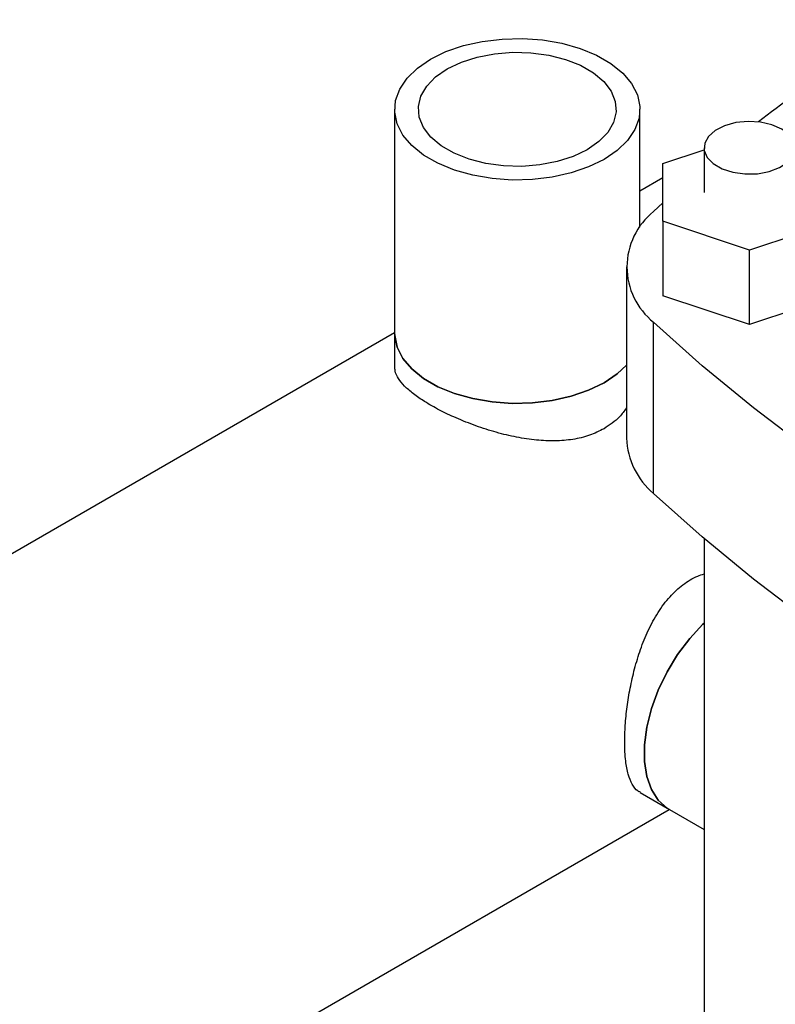
# Model space of a CAD drawing. Extents: x 0.4 to 10.6, y 0.4 to 8.1.
# Drawn here: x 2.9 to 3, y 5.1 to 5.3 of the extents above; entities that cross this region are included whole.
import ezdxf

# ---------------------------------------------------------------- set-up
doc = ezdxf.new("R2010")
doc.units = 0
doc.linetypes.add('SLD-SOLID', pattern=[0])
doc.layers.get('0').update_dxf_attribs({"linetype": 'CONTINUOUS'})

msp = doc.modelspace()

# ---------------------------------------------------------------- linework, layer by layer
at = {"color": 7, "linetype": 'SLD-SOLID'}
for p, q in [((2.928966210828226, 5.271672387124051), (2.928966210828226, 5.239525111065556)), ((2.964268048098567, 5.254732657211464), (2.964268048098567, 5.271672387124051)), ((2.967572686444205, 5.263861818555752), (2.973478198255229, 5.265830109201259)), ((2.973478198255229, 5.266135993515826), (2.973478198255229, 5.259706538304128)), ((2.967572686444206, 5.255551258052503), (2.967572686444205, 5.263861818555752)), ((2.967572686444205, 5.261786473392764), (2.964268048098567, 5.259878746282941)), ((2.966232928247396, 5.25695899342649), (2.967572686444206, 5.258199353191643)), ((2.980039878045255, 5.251395977800877), (2.967572686444206, 5.255551258052503)), ((2.967572686444206, 5.255551258052503), (2.967572686444206, 5.244835499366338)), ((2.992507069646305, 5.255551258052503), (2.980039878045255, 5.251395977800877)), ((2.980039878045255, 5.240680219114712), (2.980039878045255, 5.251395977800877)), ((2.962310449026009, 5.248990779617963), (2.962310449026009, 5.224344534639784)), ((2.980039878045255, 5.240680219114712), (2.967572686444206, 5.244835499366338)), ((2.992507069646305, 5.244835499366338), (2.980039878045255, 5.240680219114712)), ((2.966232928247396, 5.216376320831255), (2.966232928247396, 5.241022565809435)), ((2.928966210828226, 5.239499429412729), (2.836431912705471, 5.186080516160002)), ((2.928966210828226, 5.239525111065556), (2.928966210828226, 5.234659208318365)), ((2.973478198255229, 5.209904753178423), (2.973478198255229, 5.00436072457151)), ((2.964297550176533, 5.173338942521001), (2.968521510501509, 5.170900502129055)), ((2.895718856256799, 5.128932706505464), (2.968469299032401, 5.170930643168601)), ((2.968521510501509, 5.170900502129055), (2.973478198255229, 5.168039067196188))]:
    msp.add_line(p, q, dxfattribs=at)
at = {"color": 7, "linetype": 'SLD-SOLID', "flags": 128}
for points in [[(2.959098213724498, 5.264467210546612), (2.95687366905284, 5.263379546677219), (2.954369352717986, 5.262518089877391), (2.951653575941284, 5.261906338442983), (2.948800418033702, 5.261560979358404), (2.94588770570533, 5.261491433119199), (2.942994890155612, 5.26169959676548), (2.940200879851738, 5.262179792135619), (2.937581888111356, 5.262918920751694), (2.935209354201941, 5.263896821111823), (2.933147994663807, 5.265086818643377), (2.931454038011592, 5.26645645331579), (2.930173690966953, 5.267968365065566), (2.929341878059653, 5.269581312881434), (2.928981288977427, 5.271251299751616), (2.929101759650452, 5.272932772787624), (2.929700003952815, 5.274579865788311), (2.93075970333945, 5.276147650350269), (2.932251951973523, 5.277593361397555), (2.934136045202296, 5.278877563701488), (2.936360589873953, 5.279965227570883), (2.938864906208807, 5.280826684370709), (2.941580682985509, 5.281438435805119), (2.944433840893091, 5.281783794889697), (2.947346553221463, 5.281853341128902), (2.950239368771181, 5.28164517748262), (2.953033379075055, 5.281164982112482), (2.955652370815438, 5.280425853496406), (2.958024904724853, 5.279447953136278), (2.960086264262986, 5.278257955604722), (2.961780220915201, 5.276888320932311), (2.96306056795984, 5.275376409182534), (2.96389238086714, 5.273763461366667), (2.964252969949367, 5.272093474496485), (2.96413249927634, 5.270412001460476), (2.963534254973978, 5.268764908459788), (2.962474555587343, 5.267197123897832), (2.960982306953271, 5.265751412850546), (2.959098213724498, 5.264467210546612)], [(2.956685513421237, 5.265860032784629), (2.954664019353797, 5.264890981855322), (2.952368498102321, 5.26415286354904), (2.949877120889852, 5.263670813599432), (2.947274728579284, 5.263461247639375), (2.944649942519528, 5.263531302186292), (2.942092146651765, 5.263878591616609), (2.939688443646533, 5.264491289405305), (2.937520688726751, 5.265348530864035), (2.935662702186278, 5.26642112366307), (2.93417775552834, 5.267672541941073), (2.933116416830375, 5.269060170149496), (2.932514828708809, 5.270536754273979), (2.932393477525594, 5.27205201101313), (2.932756495749731, 5.273554340116047), (2.933591521230988, 5.274992581566975), (2.934870118178106, 5.276317757778283), (2.936548745505557, 5.27748474146347), (2.938570239572996, 5.278453792392779), (2.940865760824473, 5.279191910699059), (2.943357138036941, 5.279673960648669), (2.945959530347509, 5.279883526608725), (2.948584316407266, 5.279813472061808), (2.951142112275029, 5.279466182631491), (2.953545815280261, 5.278853484842795), (2.955713570200042, 5.277996243384065), (2.957571556740515, 5.27692365058503), (2.959056503398453, 5.275672232307027), (2.960117842096417, 5.274284604098604), (2.960719430217984, 5.27280801997412), (2.960840781401199, 5.27129276323497), (2.960477763177063, 5.269790434132053), (2.959642737695805, 5.268352192681125), (2.958364140748687, 5.267027016469816), (2.956685513421237, 5.265860032784629)], [(2.984679686320757, 5.268814497819707), (2.983255824352197, 5.269437823426986), (2.981593450358027, 5.269816267414621), (2.979815855012539, 5.269921762323314), (2.97805487443055, 5.269746484078297), (2.976441112485877, 5.269303432265156), (2.975094254519485, 5.268625466010046), (2.974114190825278, 5.267762866968618), (2.973573608243961, 5.266779610165648), (2.973512599312591, 5.26574861926011), (2.973935688784508, 5.264746358131), (2.974811498049088, 5.263847159901225), (2.976075072339736, 5.263117713989926), (2.977632698131784, 5.262612120063353), (2.979368853445898, 5.262367875710102), (2.981154775584813, 5.262403095416509), (2.982858010873537, 5.262715167098071), (2.984352238142486, 5.263280945825799), (2.985526637390759, 5.26405847037972), (2.986294108798629, 5.264990075320612), (2.986597732522724, 5.266006667771816), (2.986414990180412, 5.267032851721827), (2.985759434935234, 5.267992519801552), (2.984679686320757, 5.268814497819707)], [(3.074504747851556, 5.178518574786811), (3.063687455069536, 5.182548260097635), (3.053147643394343, 5.186815968301309), (3.042901020037623, 5.191315339341499), (3.032962855279976, 5.196039667920674), (3.02334795971404, 5.200981913492839), (3.014070662172652, 5.206134710755879), (3.005144788374949, 5.211490380627883), (2.996583640322257, 5.217040941691083), (2.988399976474455, 5.222778122086354), (2.980605992736372, 5.228693371840557), (2.973213304282539, 5.234777875608343), (2.966232928247396, 5.241022565809435)], [(2.928966210828226, 5.239525111065556), (2.928981288977427, 5.239104023693121), (2.929341878059653, 5.23743403682294), (2.930173690966953, 5.235821089007072), (2.931454038011592, 5.234309177257296), (2.933147994663807, 5.232939542584885), (2.935209354201941, 5.231749545053328), (2.937581888111356, 5.2307716446932), (2.940200879851739, 5.230032516077125), (2.942994890155612, 5.229552320706985), (2.945887705705331, 5.229344157060704), (2.948800418033702, 5.22941370329991), (2.951653575941284, 5.229759062384488), (2.954369352717986, 5.230370813818898), (2.95687366905284, 5.231232270618724), (2.959098213724498, 5.232319934488118)], [(2.959098213724498, 5.232319934488118), (2.95687366905284, 5.231232270618724), (2.954369352717986, 5.230370813818898), (2.951653575941284, 5.229759062384488), (2.948800418033702, 5.22941370329991), (2.94588770570533, 5.229344157060704), (2.942994890155612, 5.229552320706985), (2.940200879851738, 5.230032516077125), (2.937581888111356, 5.2307716446932), (2.935209354201941, 5.231749545053328), (2.933147994663807, 5.232939542584885), (2.931454038011592, 5.234309177257296), (2.930173690966953, 5.235821089007072), (2.929341878059653, 5.23743403682294), (2.928981288977427, 5.239104023693121), (2.928966210828226, 5.239525111065556)], [(2.959098213724498, 5.232319934488118), (2.960982306953271, 5.233604136792051), (2.962310449026009, 5.234861046127151)], [(2.962310449026009, 5.234861046127151), (2.960982306953271, 5.233604136792051), (2.959098213724498, 5.232319934488118)], [(3.074504747851556, 5.153872329808632), (3.063687455069536, 5.157902015119456), (3.053147643394343, 5.16216972332313), (3.042901020037623, 5.16666909436332), (3.032962855279976, 5.171393422942495), (3.02334795971404, 5.176335668514659), (3.014070662172652, 5.1814884657777), (3.005144788374949, 5.186844135649705), (2.996583640322257, 5.192394696712904), (2.988399976474455, 5.198131877108175), (2.980605992736372, 5.204047126862378), (2.973213304282539, 5.210131630630163), (2.966232928247396, 5.216376320831255)], [(2.973478198255229, 5.197739039349924), (2.973311391462456, 5.197578124973141), (2.971416635767101, 5.195524562666189), (2.969684519416386, 5.193217847733241), (2.968162290029067, 5.190720901344511), (2.966891470054676, 5.18810183368843), (2.965906724149332, 5.185432086103257), (2.965234913614293, 5.182784482343601), (2.964894363689675, 5.180231242138239), (2.964894363689675, 5.177842011224175), (2.965234913614293, 5.175681961592479), (2.965906724149332, 5.173810013766278), (2.966891470054676, 5.172277229602468), (2.968162290029067, 5.171125419457366), (2.968521510501509, 5.170900502129055)], [(2.968521510501509, 5.170900502129055), (2.968162290029067, 5.171125419457366), (2.966891470054676, 5.172277229602468), (2.965906724149332, 5.173810013766278), (2.965234913614293, 5.175681961592479), (2.964894363689675, 5.177842011224175), (2.964894363689675, 5.180231242138239), (2.965234913614293, 5.182784482343601), (2.965906724149332, 5.185432086103257), (2.966891470054676, 5.18810183368843), (2.968162290029067, 5.190720901344511), (2.969684519416386, 5.193217847733241), (2.971416635767101, 5.195524562666189), (2.973311391462456, 5.197578124973141), (2.973478198255229, 5.197739039349924)]]:
    msp.add_lwpolyline(points, dxfattribs=at)
at = {"color": 7, "linetype": 'SLD-SOLID'}
for centre, radius, start, end in [((3.146867293700693, 5.058115611252044), 0.2687702602718572, 122.5914100609992, 128.0202183473496), ((2.972587264335125, 5.248990779617962), 0.0101916641631405, 128.5709785717976, 231.4290214282001), ((2.973348023931074, 5.224828397277251), 0.01104817554335761, 182.5101119226193, 229.9087809334113)]:
    msp.add_arc(centre, radius, start, end, dxfattribs=at)
for points, knots in [([(2.959098213724499, 5.225712274905128), (2.958416718953246, 5.225370307446107), (2.957032431769588, 5.22467568557853), (2.95463598071795, 5.224119072819726), (2.952067411763666, 5.223901210837338), (2.949352343632742, 5.224022408998819), (2.946498473364926, 5.224450193428739), (2.943562291228981, 5.225157576134214), (2.940616093835573, 5.226105340713192), (2.937857662700748, 5.227206693168427), (2.935363579335704, 5.228397648279451), (2.933296346489685, 5.229571773189361), (2.931610395492921, 5.230733345990712), (2.930335787807532, 5.231842830757023), (2.929464024132889, 5.232936380986055), (2.928999251299692, 5.233870005219048), (2.929016687458891, 5.234440953125258), (2.929023367603267, 5.234659694787386)], [0, 0, 0, 0, 0.06560590608906973, 0.1332620862292886, 0.1988312728634223, 0.2660895691766479, 0.3359147886830174, 0.4075673163808776, 0.4807221802020932, 0.5562546391764193, 0.6250535336745285, 0.6961572836810903, 0.7603213682067004, 0.8263005877080895, 0.8915613023166135, 0.9584549470938384, 1, 1, 1, 1]), ([(2.962310449026009, 5.228701846215862), (2.962003214184702, 5.228260458688908), (2.961176687310623, 5.227073032642573), (2.959900204815652, 5.226237331172349), (2.959098213724499, 5.225712274905128)], [0, 0, 0, 0, 0.3717179089309133, 1, 1, 1, 1]), ([(2.964325326796248, 5.173388363817518), (2.96419528915571, 5.17344657533398), (2.963712804671679, 5.173662560131681), (2.963122751138216, 5.174492977351441), (2.962532909870607, 5.175912947145519), (2.962158528385032, 5.177926936928859), (2.962030552681288, 5.180342070160371), (2.962125830982166, 5.183009567389656), (2.962388823653762, 5.185634251525022), (2.962833569175281, 5.188385892164044), (2.963466158839363, 5.191180189397342), (2.964318974146729, 5.193990015517675), (2.965424687459972, 5.196735069606083), (2.966826307940334, 5.199322236748415), (2.968499477344856, 5.201556741435503), (2.970434320600877, 5.203317899830032), (2.972109286651353, 5.204394773495655), (2.973173908887411, 5.204721577483045), (2.973478198255229, 5.204814984304127)], [0, 0, 0, 0, 0.02538666500420611, 0.09419328061544474, 0.1629929773347291, 0.2340889711854629, 0.314456000612871, 0.3767199605046841, 0.4408922328988193, 0.5031307756408252, 0.5670133314146976, 0.6324805989430475, 0.6996398316566388, 0.768746077228025, 0.8400672878727583, 0.9053633751578991, 0.9729510451968392, 1, 1, 1, 1])]:
    msp.add_open_spline(points, degree=3, knots=knots, dxfattribs=at)

doc.saveas('drawing.dxf')
